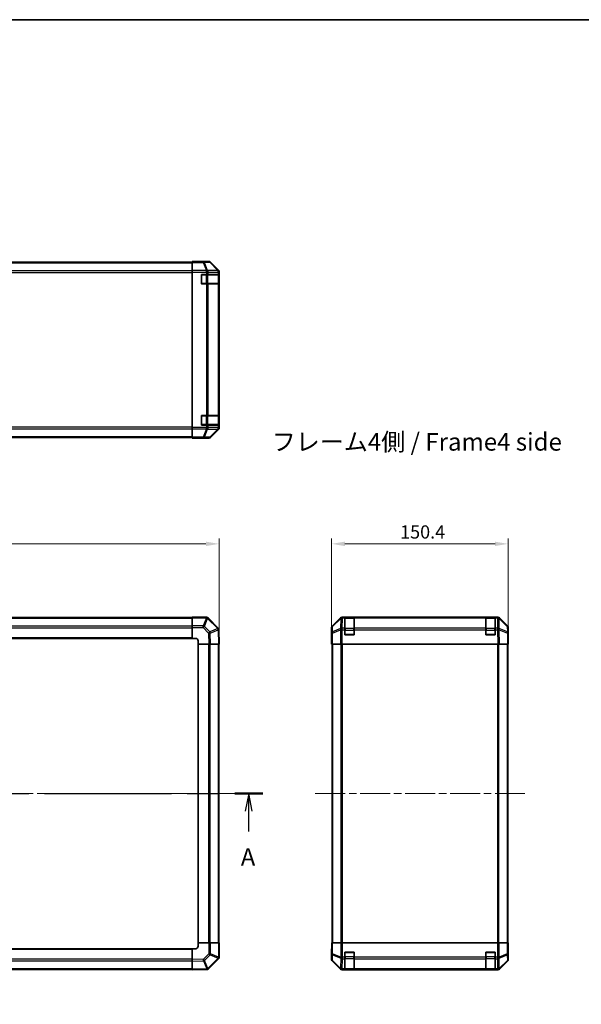
# Model space of a CAD drawing. Units: millimetres. Extents: x 65 to 9511, y 36 to 1722.
# Drawn here: x 2596 to 3074, y 884 to 1722 of the extents above; entities that cross this region are included whole.
import ezdxf

# ---------------------------------------------------------------- set-up
doc = ezdxf.new("R2010")
doc.units = ezdxf.units.MM
doc.header["$LTSCALE"] = 4.5
doc.linetypes.add('CHAIN', pattern=[0.3543, 0.2362, -0.0295, 0.0591, -0.0295])
doc.layers.get('Defpoints').update_dxf_attribs({"lineweight": 25})
for name, color, linetype, lineweight in [('Border (ISO)', 7, 'Continuous', 35), ('Dimension (ISO)', 7, 'Continuous', 18), ('Dimension (ISO) @ 1', 7, 'Continuous', 18), ('Section Line (ISO)', 7, 'CHAIN', 25), ('Symbol (ISO)', 7, 'Continuous', 18), ('Visible (ISO)', 7, 'Continuous', 35), ('Visible Narrow (ISO)', 7, 'Continuous', 25)]:
    doc.layers.add(name, color=color, linetype=linetype, lineweight=lineweight)
doc.layers.add('Centerline (ISO)', color=7, linetype='Continuous', lineweight=18, true_color=0x80ffff)
doc.styles.add('Note Text (TK)', font='txt')
doc.dimstyles.new('Default - Method 1b (TK)', dxfattribs={"dimscale": 4.5, "dimtxt": 2.5, "dimasz": 2.5, "dimexe": 1, "dimexo": 1.5, "dimgap": 1, "dimtad": 1, "dimtoh": 1, "dimrnd": 1e-08, "dimdsep": 46, "dimtxsty": 'Note Text (TK)', "dimcen": 0.09, "dimdle": 5, "dimclrd": 100, "dimclre": 100, "dimclrt": 7, "dimadec": 1, "dimazin": 1, "dimtfac": 1, "dimtmove": 0, "dimatfit": 3, "dimfxl": 0, "dimtolj": 1, "dimlwd": -1, "dimlwe": -1, "dimarcsym": 0})

# ---------------------------------------------------------------- blocks, each defined once
blk = doc.blocks.new('図面枠 tk図枠')
at = {"layer": 'Border (ISO)'}
blk.add_line((14.5, 289), (405.5, 289), dxfattribs=at)
blk = doc.blocks.new('2dTransSection0')
at = {"layer": 'Section Line (ISO)', "linetype": 'CHAIN', "ltscale": 16.916025}
blk.add_line((63.93, 179.26), (175.8, 179.26), dxfattribs=at)
at = {"layer": 'Section Line (ISO)', "linetype": 'Continuous', "lineweight": 50}
for p, q in [((63.93, 179.26), (67.92, 179.26)), ((171.81, 179.26), (175.8, 179.26))]:
    blk.add_line(p, q, dxfattribs=at)
at = {"layer": 'Section Line (ISO)', "linetype": 'Continuous'}
for p, q in [((65.93, 179.26), (65.43, 176.76)), ((65.93, 176.76), (65.93, 179.26)), ((66.43, 176.76), (65.93, 179.26)), ((173.81, 179.26), (173.31, 176.76)), ((173.81, 176.76), (173.81, 179.26)), ((174.31, 176.76), (173.81, 179.26)), ((65.93, 173.88), (65.93, 176.76)), ((173.81, 173.88), (173.81, 176.76))]:
    blk.add_line(p, q, dxfattribs=at)
at = {"layer": 'Section Line (ISO)', "char_height": 2.5, "attachment_point": 7, "style": 'Note Text (TK)'}
for insert in [(64.79, 168.23), (172.67, 168.23)]:
    blk.add_mtext('A', dxfattribs=dict(at, insert=insert))
blk = doc.blocks.new('*D71')
at = {"layer": 'Defpoints', "color": 0, "transparency": 16777216}
for p in [(2765.43, 1276.01), (2165.43, 1190.56), (2765.43, 1190.56)]:
    blk.add_point(p, dxfattribs=at)
at = {"layer": 'Dimension (ISO)', "color": 100, "transparency": 16777216}
for p, q in [((2165.43, 1197.31), (2165.43, 1280.51)), ((2176.68, 1276.01), (2754.18, 1276.01)), ((2765.43, 1197.31), (2765.43, 1280.51))]:
    blk.add_line(p, q, dxfattribs=at)
for points in [[(2176.68, 1277.88), (2176.68, 1274.13), (2165.43, 1276.01)], [(2754.18, 1277.88), (2754.18, 1274.13), (2765.43, 1276.01)]]:
    blk.add_solid(points, dxfattribs=at)
at = {"layer": 'Dimension (ISO)', "color": 7, "transparency": 16777216, "insert": (2453.9, 1286.13), "char_height": 11.25, "attachment_point": 4, "style": 'Note Text (TK)'}
blk.add_mtext('\\A1;600', dxfattribs=at)
blk = doc.blocks.new('*D69')
at = {"layer": 'Defpoints', "color": 0, "transparency": 16777216}
for p in [(3011.58, 1276.01), (2861.18, 1190.56), (3011.58, 1190.56)]:
    blk.add_point(p, dxfattribs=at)
at = {"layer": 'Dimension (ISO)', "color": 100, "transparency": 16777216}
for p, q in [((2861.18, 1197.31), (2861.18, 1280.51)), ((2872.43, 1276.01), (3000.33, 1276.01)), ((3011.58, 1197.31), (3011.58, 1280.51))]:
    blk.add_line(p, q, dxfattribs=at)
for points in [[(2872.43, 1277.88), (2872.43, 1274.13), (2861.18, 1276.01)], [(3000.33, 1277.88), (3000.33, 1274.13), (3011.58, 1276.01)]]:
    blk.add_solid(points, dxfattribs=at)
at = {"layer": 'Dimension (ISO)', "color": 7, "transparency": 16777216, "insert": (2919.48, 1286.13), "char_height": 11.25, "attachment_point": 4, "style": 'Note Text (TK)'}
blk.add_mtext('\\A1;150.4', dxfattribs=at)
blk = doc.blocks.new('*D61')
at = {"layer": 'Defpoints', "color": 0, "transparency": 16777216}
for p in [(3120.9, 1193.56), (3211.93, 1193.56), (3211.93, 933.56)]:
    blk.add_point(p, dxfattribs=at)
at = {"layer": 'Dimension (ISO)', "color": 100, "transparency": 16777216}
for p, q in [((3205.18, 1193.56), (3116.4, 1193.56)), ((3120.9, 944.81), (3120.9, 1182.31)), ((3205.18, 933.56), (3116.4, 933.56))]:
    blk.add_line(p, q, dxfattribs=at)
for points in [[(3119.03, 1182.31), (3122.78, 1182.31), (3120.9, 1193.56)], [(3119.03, 944.81), (3122.78, 944.81), (3120.9, 933.56)]]:
    blk.add_solid(points, dxfattribs=at)
at = {"layer": 'Dimension (ISO)', "color": 7, "transparency": 16777216, "insert": (3108.67, 884.23), "char_height": 11.25, "attachment_point": 4, "rotation": 90, "style": 'Note Text (TK)'}
blk.add_mtext('\\A1;ハメ込みパネル有効寸法 / Slide panel Max dim. 260', dxfattribs=at)

msp = doc.modelspace()

# ---------------------------------------------------------------- linework, layer by layer
at = {"layer": 'Centerline (ISO)', "linetype": 'CHAIN', "ltscale": 23.990969}
for p, q in [((2151.3193, 1063.5594), (2779.5477, 1063.5594)), ((2847.2691, 1063.5594), (3026.0834, 1063.5594))]:
    msp.add_line(p, q, dxfattribs=at)
at = {"layer": 'Visible (ISO)'}
for p, q in [((2742.4335, 1515.8284), (2188.4335, 1515.8284)), ((2742.4335, 1516.0808), (2742.4335, 1516.1713)), ((2746.4335, 1516.1713), (2742.4335, 1516.1713)), ((2742.4335, 1515.4829), (2742.4335, 1516.0808)), ((2742.4335, 1515.4829), (2742.4335, 1508.5105)), ((2742.4335, 1507.1087), (2742.4335, 1508.5105)), ((2751.4335, 1516.3284), (2756.6039, 1516.3284)), ((2751.4335, 1516.3284), (2751.4335, 1516.2585)), ((2764.8479, 1508.9128), (2758.018, 1515.7427)), ((2742.4335, 1375.1481), (2742.4335, 1507.1087)), ((2750.4335, 1497.1284), (2750.4335, 1505.1284)), ((2750.4335, 1505.1284), (2754.6051, 1505.1284)), ((2756.0193, 1505.1284), (2754.6051, 1505.1284)), ((2756.0193, 1505.1284), (2764.6312, 1505.1284)), ((2765.2167, 1505.1284), (2764.6312, 1505.1284)), ((2765.2167, 1505.1284), (2765.2939, 1505.1284)), ((2765.2335, 1497.4284), (2765.2335, 1504.8284)), ((2765.2939, 1505.1284), (2765.2939, 1497.1284)), ((2765.4335, 1374.758), (2765.4335, 1507.4988)), ((2754.6051, 1497.1284), (2750.4335, 1497.1284)), ((2754.6051, 1497.1284), (2756.0193, 1497.1284)), ((2764.6312, 1497.1284), (2756.0193, 1497.1284)), ((2764.6312, 1497.1284), (2765.2167, 1497.1284)), ((2765.2939, 1497.1284), (2765.2167, 1497.1284)), ((2750.4335, 1377.1284), (2750.4335, 1385.1284)), ((2750.4335, 1385.1284), (2754.6051, 1385.1284)), ((2756.0193, 1385.1284), (2754.6051, 1385.1284)), ((2756.0193, 1385.1284), (2764.6312, 1385.1284)), ((2765.2167, 1385.1284), (2764.6312, 1385.1284)), ((2765.2167, 1385.1284), (2765.2939, 1385.1284)), ((2765.2335, 1377.4284), (2765.2335, 1384.8284)), ((2765.2939, 1385.1284), (2765.2939, 1377.1284)), ((2742.4335, 1373.7462), (2742.4335, 1375.1481)), ((2754.6051, 1377.1284), (2750.4335, 1377.1284)), ((2754.6051, 1377.1284), (2756.0193, 1377.1284)), ((2764.6312, 1377.1284), (2756.0193, 1377.1284)), ((2764.6312, 1377.1284), (2765.2167, 1377.1284)), ((2765.2939, 1377.1284), (2765.2167, 1377.1284)), ((2188.4335, 1366.4284), (2742.4335, 1366.4284)), ((2742.4335, 1373.7462), (2742.4335, 1366.7738)), ((2742.4335, 1366.1759), (2742.4335, 1366.7738)), ((2742.4335, 1366.1759), (2742.4335, 1366.0156)), ((2742.4335, 1366.0156), (2745.4335, 1366.0156)), ((2747.4335, 1365.9807), (2747.4335, 1365.9284)), ((2747.4335, 1365.9284), (2756.6039, 1365.9284)), ((2758.018, 1366.514), (2764.8479, 1373.3439)), ((2742.4335, 1213.2594), (2188.4335, 1213.2594)), ((2742.4335, 1212.9859), (2742.4335, 1213.5594)), ((2754.6051, 1213.5594), (2742.4335, 1213.5594)), ((2742.4335, 1212.9859), (2742.4335, 1206.1341)), ((2756.0259, 1212.967), (2756.0193, 1212.9736)), ((2764.6312, 1204.3617), (2756.0259, 1212.967)), ((2861.769, 1206.1438), (2868.5989, 1212.9737)), ((2868.9945, 1212.9793), (2862.0288, 1206.1341)), ((2869.0012, 1212.9859), (2868.9945, 1212.9793)), ((2870.013, 1213.5594), (2870.403, 1213.5594)), ((2872.3834, 1213.5594), (2870.403, 1213.5594)), ((2872.3834, 1213.5594), (2872.3834, 1212.9736)), ((2872.3834, 1213.5594), (2880.3834, 1213.5594)), ((2872.3834, 1204.3617), (2872.3834, 1212.9736)), ((2880.0834, 1213.3594), (2872.6834, 1213.3594)), ((2880.3834, 1212.9736), (2880.3834, 1213.5594)), ((2992.3834, 1213.5594), (2880.3834, 1213.5594)), ((2880.3834, 1212.9736), (2880.3834, 1204.3617)), ((2992.3834, 1213.5594), (2992.3834, 1212.9736)), ((2992.3834, 1213.5594), (3000.3834, 1213.5594)), ((2992.3834, 1204.3617), (2992.3834, 1212.9736)), ((3000.0834, 1213.3594), (2992.6834, 1213.3594)), ((3002.3637, 1213.5594), (3000.3834, 1213.5594)), ((3000.3834, 1212.9736), (3000.3834, 1213.5594)), ((3000.3834, 1212.9736), (3000.3834, 1204.3617)), ((3002.3637, 1213.5594), (3002.7538, 1213.5594)), ((3003.7722, 1212.9793), (3003.7655, 1212.9859)), ((3010.7379, 1206.1341), (3003.7722, 1212.9793)), ((3004.1678, 1212.9737), (3010.9977, 1206.1438)), ((2742.4335, 1204.7425), (2742.4335, 1206.1341)), ((2742.4335, 1204.7425), (2742.4335, 1195.5594)), ((2765.2171, 1202.9589), (2765.2167, 1202.9824)), ((2765.4335, 1190.5594), (2765.2171, 1202.9589)), ((2861.1834, 1195.5594), (2861.1834, 1204.7298)), ((2861.3496, 1200.0811), (2861.1834, 1190.5594)), ((2861.4309, 1204.7425), (2861.3496, 1200.0811)), ((2872.3834, 1204.3617), (2872.3834, 1202.9824)), ((2872.3834, 1198.5594), (2872.3834, 1202.9824)), ((2880.3834, 1198.5594), (2872.3834, 1198.5594)), ((2880.3834, 1202.9824), (2880.3834, 1204.3617)), ((2880.3834, 1202.9824), (2880.3834, 1198.5594)), ((2992.3834, 1204.3617), (2992.3834, 1202.9824)), ((2992.3834, 1198.5594), (2992.3834, 1202.9824)), ((3000.3834, 1198.5594), (2992.3834, 1198.5594)), ((3000.3834, 1202.9824), (3000.3834, 1204.3617)), ((3000.3834, 1202.9824), (3000.3834, 1198.5594)), ((3011.4172, 1200.0811), (3011.3358, 1204.7425)), ((3011.5834, 1190.5594), (3011.4172, 1200.0811)), ((3011.4263, 1199.5594), (3011.5834, 1199.5594)), ((3011.5834, 1199.5594), (3011.5834, 1204.7298)), ((2188.4335, 1195.5594), (2742.4335, 1195.5594)), ((2742.4335, 1195.5594), (2745.4335, 1195.5594)), ((2747.4335, 1193.5594), (2747.4335, 1190.5594)), ((2747.4335, 1190.5594), (2747.4335, 936.5594)), ((2747.4335, 1190.5594), (2756.6039, 1190.5594)), ((2758.018, 1190.5594), (2756.6039, 1190.5594)), ((2758.018, 1190.5594), (2764.8479, 1190.5594)), ((2765.4335, 1190.5594), (2764.8479, 1190.5594)), ((2765.1335, 936.5594), (2765.1335, 1190.5594)), ((2861.1834, 1195.5594), (2861.2706, 1195.5594)), ((2861.769, 1190.5594), (2861.1834, 1190.5594)), ((2861.6834, 1190.5594), (2861.6834, 936.5594)), ((2861.769, 1190.5594), (2868.5989, 1190.5594)), ((2870.013, 1190.5594), (2868.5989, 1190.5594)), ((2870.013, 1190.5594), (3002.7538, 1190.5594)), ((3004.1678, 1190.5594), (3002.7538, 1190.5594)), ((3004.1678, 1190.5594), (3010.9977, 1190.5594)), ((3011.5834, 1190.5594), (3010.9977, 1190.5594)), ((3011.0834, 936.5594), (3011.0834, 1190.5594)), ((2742.4335, 931.5594), (2188.4335, 931.5594)), ((2742.4335, 931.5594), (2742.4335, 922.389)), ((2745.4335, 931.5594), (2742.4335, 931.5594)), ((2756.6167, 936.5594), (2747.4335, 936.5594)), ((2747.4335, 936.5594), (2747.4335, 933.5594)), ((2756.6167, 936.5594), (2758.0082, 936.5594)), ((2764.86, 936.5594), (2758.0082, 936.5594)), ((2764.86, 936.5594), (2765.4335, 936.5594)), ((2765.4335, 924.3878), (2765.4335, 936.5594)), ((2861.1834, 931.5594), (2861.1834, 922.389)), ((2861.2357, 931.5594), (2861.1834, 931.5594)), ((2861.4309, 936.5594), (2861.2706, 936.5594)), ((2861.2706, 936.5594), (2861.2706, 933.5594)), ((2861.4309, 936.5594), (2862.0288, 936.5594)), ((2869.0012, 936.5594), (2862.0288, 936.5594)), ((2869.0012, 936.5594), (2870.403, 936.5594)), ((2870.403, 936.5594), (3002.3637, 936.5594)), ((3002.3637, 936.5594), (3003.7655, 936.5594)), ((3010.7379, 936.5594), (3003.7655, 936.5594)), ((3010.7379, 936.5594), (3011.3358, 936.5594)), ((3011.3358, 936.5594), (3011.4263, 936.5594)), ((3011.4263, 932.5594), (3011.4263, 936.5594)), ((2742.4335, 920.9749), (2742.4335, 922.389)), ((2756.2359, 914.3617), (2764.8412, 922.967)), ((2764.8412, 922.967), (2764.8477, 922.9736)), ((2872.3834, 924.3878), (2872.3834, 928.5594)), ((2872.3834, 928.5594), (2880.3834, 928.5594)), ((2872.3834, 924.3878), (2872.3834, 922.9736)), ((2872.3834, 914.3617), (2872.3834, 922.9736)), ((2880.3834, 928.5594), (2880.3834, 924.3878)), ((2880.3834, 922.9736), (2880.3834, 924.3878)), ((2880.3834, 922.9736), (2880.3834, 914.3617)), ((2992.3834, 924.3878), (2992.3834, 928.5594)), ((2992.3834, 928.5594), (3000.3834, 928.5594)), ((2992.3834, 924.3878), (2992.3834, 922.9736)), ((2992.3834, 914.3617), (2992.3834, 922.9736)), ((3000.3834, 928.5594), (3000.3834, 924.3878)), ((3000.3834, 922.9736), (3000.3834, 924.3878)), ((3000.3834, 922.9736), (3000.3834, 914.3617)), ((3011.5834, 927.5594), (3011.5135, 927.5594)), ((3011.5834, 927.5594), (3011.5834, 922.389)), ((2188.4335, 913.8594), (2742.4335, 913.8594)), ((2742.4335, 920.9749), (2742.4335, 914.145)), ((2742.4335, 913.5594), (2742.4335, 914.145)), ((2742.4335, 913.5594), (2754.833, 913.7758)), ((2754.833, 913.7758), (2754.8565, 913.7762)), ((2861.769, 920.9749), (2868.5989, 914.145)), ((2870.013, 913.5594), (3002.7538, 913.5594)), ((2872.3834, 914.3617), (2872.3834, 913.7762)), ((2872.3834, 913.699), (2872.3834, 913.7762)), ((2880.3834, 913.699), (2872.3834, 913.699)), ((2872.6834, 913.7594), (2880.0834, 913.7594)), ((2880.3834, 913.7762), (2880.3834, 914.3617)), ((2880.3834, 913.7762), (2880.3834, 913.699)), ((2992.3834, 914.3617), (2992.3834, 913.7762)), ((2992.3834, 913.699), (2992.3834, 913.7762)), ((3000.3834, 913.699), (2992.3834, 913.699)), ((2992.6834, 913.7594), (3000.0834, 913.7594)), ((3000.3834, 913.7762), (3000.3834, 914.3617)), ((3000.3834, 913.7762), (3000.3834, 913.699)), ((3004.1678, 914.145), (3010.9977, 920.9749))]:
    msp.add_line(p, q, dxfattribs=at)
for centre, radius, start, end in [((2750.7335, 1504.8284), 0.3, 90, 180), ((2764.9335, 1504.8284), 0.3, 0, 90), ((2750.7335, 1497.4284), 0.3, 180, 270), ((2764.9335, 1497.4284), 0.3, 270, 0), ((2750.7335, 1384.8284), 0.3, 90, 180), ((2764.9335, 1384.8284), 0.3, 0, 90), ((2750.7335, 1377.4284), 0.3, 180, 270), ((2764.9335, 1377.4284), 0.3, 270, 0), ((2754.6051, 1211.5594), 2, 45, 90), ((2870.403, 1211.5594), 2, 90, 134.5), ((2872.6834, 1213.0594), 0.3, 90, 180), ((2880.0834, 1213.0594), 0.3, 0, 90), ((2992.6834, 1213.0594), 0.3, 90, 180), ((3000.0834, 1213.0594), 0.3, 0, 90), ((3002.3637, 1211.5594), 2, 45.5, 90), ((2763.217, 1202.9475), 2, 1, 45), ((2863.4306, 1204.7076), 2, 134.5, 179), ((2872.6834, 1198.8594), 0.3, 180, 270), ((2880.0834, 1198.8594), 0.3, 270, 0), ((2992.6834, 1198.8594), 0.3, 180, 270), ((3000.0834, 1198.8594), 0.3, 270, 0), ((3009.3361, 1204.7076), 2, 1, 45.5), ((2745.4335, 1193.5594), 2, 0, 90), ((2745.4335, 933.5594), 2, 270, 0), ((2763.4335, 924.3878), 2, 315, 0), ((2872.6834, 928.2594), 0.3, 90, 180), ((2880.0834, 928.2594), 0.3, 0, 90), ((2992.6834, 928.2594), 0.3, 90, 180), ((3000.0834, 928.2594), 0.3, 0, 90), ((2754.8216, 915.7759), 2, 271, 315), ((2872.6834, 914.0594), 0.3, 180, 270), ((2880.0834, 914.0594), 0.3, 270, 0), ((2992.6834, 914.0594), 0.3, 180, 270), ((3000.0834, 914.0594), 0.3, 270, 0)]:
    msp.add_arc(centre, radius, start, end, dxfattribs=at)
for centre, major_axis, ratio, start_param, end_param in [((2746.4335, 1516.2585), (5, 0), 0.01745506, 4.71238898, 6.28318531), ((2756.6033, 1514.3281), (1.4146, 1.4146), 0.99969546, 0, 0.78524587), ((2763.4332, 1507.4982), (1.4146, 1.4146), 0.99969546, 5.49793944, 6.28318531), ((2763.4332, 1374.7586), (1.4146, -1.4146), 0.99969546, 0, 0.78524587), ((2745.4335, 1365.9807), (2, 0), 0.01745506, 0, 1.57079633), ((2756.6033, 1367.9287), (1.4146, -1.4146), 0.99969546, 5.49793944, 6.28318531), ((2870.0136, 1211.5591), (-1.4146, 1.4146), 0.99969546, 5.49793944, 6.28318531), ((3002.7532, 1211.5591), (1.4146, 1.4146), 0.99969546, 0, 0.78524587), ((2863.1837, 1204.7292), (-1.4146, 1.4146), 0.99969546, 0, 0.78524587), ((3009.5831, 1204.7292), (1.4146, 1.4146), 0.99969546, 5.49793944, 6.28318531), ((3011.5135, 1194.5594), (0, 5), 0.01745506, 0, 0.78539816), ((2861.2357, 1193.5594), (0, 2), 0.01745506, 5.49778714, 6.28318531), ((2861.2357, 933.5594), (0, -2), 0.01745506, 0, 1.57079633), ((3011.5135, 932.5594), (0, -5), 0.01745506, 4.71238898, 6.28318531), ((2863.1837, 922.3896), (-1.4146, -1.4146), 0.99969546, 5.49793944, 6.28318531), ((3009.5831, 922.3896), (1.4146, -1.4146), 0.99969546, 0, 0.78524587), ((2870.0136, 915.5597), (-1.4146, -1.4146), 0.99969546, 0, 0.78524587), ((3002.7532, 915.5597), (1.4146, -1.4146), 0.99969546, 5.49793944, 6.28318531)]:
    msp.add_ellipse(centre, major_axis=major_axis, ratio=ratio, start_param=start_param, end_param=end_param, dxfattribs=at)
at = {"layer": 'Visible Narrow (ISO)'}
for p, q in [((2188.4335, 1515.2426), (2742.4335, 1515.2426)), ((2742.4335, 1508.4142), (2188.4335, 1508.4142)), ((2751.7763, 1516.0808), (2742.4335, 1516.0808)), ((2742.4335, 1515.4829), (2751.7763, 1515.4829)), ((2754.6051, 1508.5105), (2742.4335, 1508.5105)), ((2756.4377, 1516.1622), (2751.7763, 1516.0808)), ((2751.7763, 1515.4829), (2751.7763, 1516.0808)), ((2751.7763, 1515.4829), (2754.6117, 1508.5172)), ((2752.7702, 1515.4865), (2757.4316, 1515.5678)), ((2755.6056, 1508.5207), (2752.7702, 1515.4865)), ((2754.6117, 1508.5172), (2754.6051, 1508.5105)), ((2754.6051, 1507.1087), (2754.6051, 1508.5105)), ((2764.2109, 1508.6709), (2755.6056, 1508.5207)), ((2756.6039, 1516.3284), (2756.4377, 1516.1622)), ((2757.4316, 1515.5678), (2764.2113, 1508.6877)), ((2757.8515, 1515.5763), (2758.018, 1515.7427)), ((2764.6312, 1508.6961), (2757.8515, 1515.5763)), ((2764.2113, 1508.6877), (2764.2109, 1508.6709)), ((2764.8479, 1508.9128), (2764.6312, 1508.6961)), ((2188.4335, 1506.9999), (2742.4335, 1506.9999)), ((2742.4335, 1507.1087), (2754.6051, 1507.1087)), ((2750.7335, 1504.8284), (2750.4335, 1504.8284)), ((2750.7335, 1505.1284), (2750.7335, 1504.8284)), ((2750.7335, 1497.4284), (2750.7335, 1504.8284)), ((2750.7335, 1504.8284), (2754.4051, 1504.8284)), ((2754.4051, 1505.1284), (2754.4051, 1504.8284)), ((2755.8193, 1504.8284), (2754.4051, 1504.8284)), ((2754.4051, 1504.8284), (2754.4051, 1497.4284)), ((2754.6051, 1507.1087), (2754.6051, 1505.1284)), ((2754.6051, 1507.1087), (2756.0193, 1507.1087)), ((2755.8193, 1504.8284), (2764.6477, 1504.8284)), ((2755.8193, 1497.4284), (2755.8193, 1504.8284)), ((2756.0193, 1507.1087), (2756.0259, 1507.1154)), ((2756.0193, 1505.1284), (2756.0193, 1507.1087)), ((2756.0259, 1507.1154), (2764.6312, 1507.2656)), ((2764.6312, 1507.2656), (2765.2167, 1507.2656)), ((2764.6312, 1507.2656), (2764.6312, 1505.1284)), ((2765.2335, 1504.8284), (2764.6477, 1504.8284)), ((2764.6477, 1504.8284), (2764.6477, 1497.4284)), ((2765.2167, 1507.2656), (2765.2171, 1507.2823)), ((2765.2167, 1505.1284), (2765.2167, 1507.2656)), ((2765.2171, 1507.2823), (2765.4335, 1507.4988)), ((2750.4335, 1497.4284), (2750.7335, 1497.4284)), ((2750.7335, 1497.4284), (2750.7335, 1497.1284)), ((2754.4051, 1497.4284), (2750.7335, 1497.4284)), ((2754.4051, 1497.4284), (2754.4051, 1497.1284)), ((2754.4051, 1497.4284), (2755.8193, 1497.4284)), ((2754.6051, 1497.1284), (2754.6051, 1385.1284)), ((2764.6477, 1497.4284), (2755.8193, 1497.4284)), ((2756.0193, 1385.1284), (2756.0193, 1497.1284)), ((2764.6312, 1497.1284), (2764.6312, 1385.1284)), ((2764.6477, 1497.4284), (2765.2335, 1497.4284)), ((2765.2167, 1385.1284), (2765.2167, 1497.1284)), ((2750.7335, 1384.8284), (2750.4335, 1384.8284)), ((2750.7335, 1385.1284), (2750.7335, 1384.8284)), ((2750.7335, 1377.4284), (2750.7335, 1384.8284)), ((2750.7335, 1384.8284), (2754.4051, 1384.8284)), ((2754.4051, 1385.1284), (2754.4051, 1384.8284)), ((2755.8193, 1384.8284), (2754.4051, 1384.8284)), ((2754.4051, 1384.8284), (2754.4051, 1377.4284)), ((2755.8193, 1384.8284), (2764.6477, 1384.8284)), ((2755.8193, 1377.4284), (2755.8193, 1384.8284)), ((2765.2335, 1384.8284), (2764.6477, 1384.8284)), ((2764.6477, 1384.8284), (2764.6477, 1377.4284)), ((2742.4335, 1375.2568), (2188.4335, 1375.2568)), ((2754.6051, 1375.1481), (2742.4335, 1375.1481)), ((2750.4335, 1377.4284), (2750.7335, 1377.4284)), ((2750.7335, 1377.4284), (2750.7335, 1377.1284)), ((2754.4051, 1377.4284), (2750.7335, 1377.4284)), ((2754.4051, 1377.4284), (2754.4051, 1377.1284)), ((2754.4051, 1377.4284), (2755.8193, 1377.4284)), ((2754.6051, 1377.1284), (2754.6051, 1375.1481)), ((2756.0193, 1375.1481), (2754.6051, 1375.1481)), ((2754.6051, 1373.7462), (2754.6051, 1375.1481)), ((2764.6477, 1377.4284), (2755.8193, 1377.4284)), ((2756.0193, 1375.1481), (2756.0193, 1377.1284)), ((2756.0259, 1375.1414), (2756.0193, 1375.1481)), ((2764.6312, 1374.9912), (2756.0259, 1375.1414)), ((2764.6312, 1377.1284), (2764.6312, 1374.9912)), ((2765.2167, 1374.9912), (2764.6312, 1374.9912)), ((2764.6477, 1377.4284), (2765.2335, 1377.4284)), ((2765.2167, 1374.9912), (2765.2167, 1377.1284)), ((2765.2171, 1374.9744), (2765.2167, 1374.9912)), ((2765.4335, 1374.758), (2765.2171, 1374.9744)), ((2188.4335, 1373.8426), (2742.4335, 1373.8426)), ((2742.4335, 1367.0142), (2188.4335, 1367.0142)), ((2742.4335, 1373.7462), (2754.6051, 1373.7462)), ((2751.7763, 1366.7738), (2742.4335, 1366.7738)), ((2742.4335, 1366.1759), (2751.7763, 1366.1759)), ((2754.6117, 1373.7396), (2751.7763, 1366.7738)), ((2751.7763, 1366.1759), (2751.7763, 1366.7738)), ((2751.7763, 1366.1759), (2756.4377, 1366.0946)), ((2752.7702, 1366.7703), (2755.6056, 1373.736)), ((2757.4316, 1366.6889), (2752.7702, 1366.7703)), ((2754.6051, 1373.7462), (2754.6117, 1373.7396)), ((2755.6056, 1373.736), (2764.2109, 1373.5858)), ((2756.4377, 1366.0946), (2756.6039, 1365.9284)), ((2764.2113, 1373.569), (2757.4316, 1366.6889)), ((2757.8515, 1366.6805), (2764.6312, 1373.5606)), ((2758.018, 1366.514), (2757.8515, 1366.6805)), ((2764.2109, 1373.5858), (2764.2113, 1373.569)), ((2764.6312, 1373.5606), (2764.8479, 1373.3439)), ((2188.4335, 1212.6736), (2742.4335, 1212.6736)), ((2742.4335, 1212.9859), (2754.6051, 1212.9859)), ((2754.6117, 1212.9793), (2751.7763, 1206.1341)), ((2752.7702, 1205.726), (2755.6056, 1212.5712)), ((2754.6051, 1212.9859), (2754.6051, 1213.5594)), ((2754.6051, 1212.9859), (2754.6117, 1212.9793)), ((2755.6056, 1212.5712), (2764.2109, 1203.9659)), ((2862.0253, 1205.726), (2868.991, 1212.5712)), ((2868.991, 1212.5712), (2868.8408, 1203.9659)), ((2870.2462, 1204.3617), (2870.3964, 1212.967)), ((2870.3964, 1212.967), (2870.403, 1212.9736)), ((2870.403, 1212.9736), (2870.403, 1213.5594)), ((2870.403, 1212.9736), (2872.3834, 1212.9736)), ((2872.6834, 1213.3594), (2872.6834, 1212.7736)), ((2872.6834, 1203.9452), (2872.6834, 1212.7736)), ((2872.6834, 1212.7736), (2880.0834, 1212.7736)), ((2880.0834, 1212.7736), (2880.0834, 1213.3594)), ((2880.0834, 1212.7736), (2880.0834, 1203.9452)), ((2880.3834, 1212.9736), (2992.3834, 1212.9736)), ((2992.6834, 1213.3594), (2992.6834, 1212.7736)), ((2992.6834, 1203.9452), (2992.6834, 1212.7736)), ((2992.6834, 1212.7736), (3000.0834, 1212.7736)), ((3000.0834, 1212.7736), (3000.0834, 1213.3594)), ((3000.0834, 1212.7736), (3000.0834, 1203.9452)), ((3000.3834, 1212.9736), (3002.3637, 1212.9736)), ((3002.3637, 1213.5594), (3002.3637, 1212.9736)), ((3002.3637, 1212.9736), (3002.3704, 1212.967)), ((3002.3704, 1212.967), (3002.5206, 1204.3617)), ((3003.9259, 1203.9659), (3003.7757, 1212.5712)), ((3003.7757, 1212.5712), (3010.7414, 1205.726)), ((2742.4335, 1205.8452), (2188.4335, 1205.8452)), ((2188.4335, 1204.431), (2742.4335, 1204.431)), ((2751.7763, 1206.1341), (2742.4335, 1206.1341)), ((2742.4335, 1204.7425), (2751.7763, 1204.7425)), ((2751.7763, 1204.7425), (2751.7763, 1206.1341)), ((2751.7763, 1204.7425), (2756.4377, 1200.0811)), ((2757.4316, 1201.0646), (2752.7702, 1205.726)), ((2756.4377, 1200.0811), (2756.6039, 1190.5594)), ((2764.2113, 1203.9424), (2757.4316, 1201.0646)), ((2757.8515, 1200.0955), (2764.6312, 1202.9733)), ((2758.018, 1190.5594), (2757.8515, 1200.0955)), ((2764.2109, 1203.9659), (2764.2113, 1203.9424)), ((2764.6312, 1202.9733), (2764.8479, 1190.5594)), ((2861.769, 1190.5594), (2861.9355, 1200.0955)), ((2861.9355, 1200.0955), (2868.8156, 1202.9733)), ((2861.9439, 1201.0646), (2862.0253, 1205.726)), ((2868.824, 1203.9424), (2861.9439, 1201.0646)), ((2868.8156, 1202.9733), (2868.5989, 1190.5594)), ((2868.8408, 1203.9659), (2868.824, 1203.9424)), ((2870.013, 1190.5594), (2870.2294, 1202.9589)), ((2870.2294, 1202.9589), (2870.2462, 1202.9824)), ((2872.3834, 1204.3617), (2870.2462, 1204.3617)), ((2870.2462, 1202.9824), (2870.2462, 1204.3617)), ((2870.2462, 1202.9824), (2872.3834, 1202.9824)), ((2872.6834, 1202.531), (2872.3834, 1202.531)), ((2872.3834, 1198.8594), (2872.6834, 1198.8594)), ((2872.6834, 1203.9452), (2872.6834, 1202.531)), ((2880.0834, 1203.9452), (2872.6834, 1203.9452)), ((2872.6834, 1198.8594), (2872.6834, 1202.531)), ((2872.6834, 1202.531), (2880.0834, 1202.531)), ((2872.6834, 1198.8594), (2872.6834, 1198.5594)), ((2880.0834, 1198.8594), (2872.6834, 1198.8594)), ((2880.0834, 1202.531), (2880.0834, 1203.9452)), ((2880.3834, 1202.531), (2880.0834, 1202.531)), ((2880.0834, 1202.531), (2880.0834, 1198.8594)), ((2880.0834, 1198.8594), (2880.3834, 1198.8594)), ((2880.0834, 1198.5594), (2880.0834, 1198.8594)), ((2992.3834, 1204.3617), (2880.3834, 1204.3617)), ((2880.3834, 1202.9824), (2992.3834, 1202.9824)), ((2992.6834, 1202.531), (2992.3834, 1202.531)), ((2992.3834, 1198.8594), (2992.6834, 1198.8594)), ((2992.6834, 1203.9452), (2992.6834, 1202.531)), ((3000.0834, 1203.9452), (2992.6834, 1203.9452)), ((2992.6834, 1198.8594), (2992.6834, 1202.531)), ((2992.6834, 1202.531), (3000.0834, 1202.531)), ((2992.6834, 1198.8594), (2992.6834, 1198.5594)), ((3000.0834, 1198.8594), (2992.6834, 1198.8594)), ((3000.0834, 1202.531), (3000.0834, 1203.9452)), ((3000.3834, 1202.531), (3000.0834, 1202.531)), ((3000.0834, 1202.531), (3000.0834, 1198.8594)), ((3000.0834, 1198.8594), (3000.3834, 1198.8594)), ((3000.0834, 1198.5594), (3000.0834, 1198.8594)), ((3002.5206, 1204.3617), (3000.3834, 1204.3617)), ((3000.3834, 1202.9824), (3002.5206, 1202.9824)), ((3002.5206, 1204.3617), (3002.5206, 1202.9824)), ((3002.5206, 1202.9824), (3002.5373, 1202.9589)), ((3002.5373, 1202.9589), (3002.7538, 1190.5594)), ((3003.9427, 1203.9424), (3003.9259, 1203.9659)), ((3010.8228, 1201.0646), (3003.9427, 1203.9424)), ((3004.1678, 1190.5594), (3003.9511, 1202.9733)), ((3003.9511, 1202.9733), (3010.8312, 1200.0955)), ((3010.7414, 1205.726), (3010.8228, 1201.0646)), ((3010.8312, 1200.0955), (3010.9977, 1190.5594)), ((2742.4335, 1196.0594), (2188.4335, 1196.0594)), ((2747.9335, 936.5594), (2747.9335, 1190.5594)), ((2756.3051, 1190.5594), (2756.3051, 936.5594)), ((2757.7193, 936.5594), (2757.7193, 1190.5594)), ((2764.5477, 1190.5594), (2764.5477, 936.5594)), ((2862.2691, 936.5594), (2862.2691, 1190.5594)), ((2869.0976, 1190.5594), (2869.0976, 936.5594)), ((2870.5118, 936.5594), (2870.5118, 1190.5594)), ((3002.2549, 1190.5594), (3002.2549, 936.5594)), ((3003.6691, 936.5594), (3003.6691, 1190.5594)), ((3010.4976, 1190.5594), (3010.4976, 936.5594)), ((2188.4335, 931.0594), (2742.4335, 931.0594)), ((2756.6167, 936.5594), (2756.6167, 927.2166)), ((2758.0082, 927.2166), (2758.0082, 936.5594)), ((2764.86, 936.5594), (2764.86, 924.3878)), ((2861.4309, 936.5594), (2861.4309, 927.2166)), ((2862.0288, 927.2166), (2862.0288, 936.5594)), ((2869.0012, 936.5594), (2869.0012, 924.3878)), ((2870.403, 924.3878), (2870.403, 936.5594)), ((3002.3637, 936.5594), (3002.3637, 924.3878)), ((3003.7655, 924.3878), (3003.7655, 936.5594)), ((3010.7379, 936.5594), (3010.7379, 927.2166)), ((3011.3358, 927.2166), (3011.3358, 936.5594)), ((2742.4335, 922.6878), (2188.4335, 922.6878)), ((2751.9552, 922.5552), (2742.4335, 922.389)), ((2756.6167, 927.2166), (2751.9552, 922.5552)), ((2752.9387, 921.5613), (2757.6002, 926.2227)), ((2755.8165, 914.7816), (2752.9387, 921.5613)), ((2764.4454, 923.3874), (2755.8401, 914.782)), ((2756.6167, 927.2166), (2758.0082, 927.2166)), ((2757.6002, 926.2227), (2764.4454, 923.3874)), ((2764.8535, 924.3812), (2758.0082, 927.2166)), ((2764.86, 924.3878), (2764.8535, 924.3812)), ((2764.86, 924.3878), (2765.4335, 924.3878)), ((2861.3496, 922.5552), (2861.1834, 922.389)), ((2861.4309, 927.2166), (2861.3496, 922.5552)), ((2861.4309, 927.2166), (2862.0288, 927.2166)), ((2861.9439, 921.5613), (2862.0253, 926.2227)), ((2868.824, 914.7816), (2861.9439, 921.5613)), ((2862.0253, 926.2227), (2868.991, 923.3874)), ((2868.9945, 924.3812), (2862.0288, 927.2166)), ((2868.991, 923.3874), (2868.8408, 914.782)), ((2869.0012, 924.3878), (2868.9945, 924.3812)), ((2869.0012, 924.3878), (2870.403, 924.3878)), ((2870.2462, 914.3617), (2870.3964, 922.967)), ((2870.3964, 922.967), (2870.403, 922.9736)), ((2872.3834, 924.3878), (2870.403, 924.3878)), ((2870.403, 922.9736), (2870.403, 924.3878)), ((2870.403, 922.9736), (2872.3834, 922.9736)), ((2872.6834, 928.2594), (2872.3834, 928.2594)), ((2872.3834, 924.5878), (2872.6834, 924.5878)), ((2872.6834, 928.5594), (2872.6834, 928.2594)), ((2872.6834, 924.5878), (2872.6834, 928.2594)), ((2872.6834, 928.2594), (2880.0834, 928.2594)), ((2872.6834, 924.5878), (2872.6834, 923.1736)), ((2880.0834, 924.5878), (2872.6834, 924.5878)), ((2872.6834, 914.3452), (2872.6834, 923.1736)), ((2872.6834, 923.1736), (2880.0834, 923.1736)), ((2880.0834, 928.2594), (2880.0834, 928.5594)), ((2880.3834, 928.2594), (2880.0834, 928.2594)), ((2880.0834, 928.2594), (2880.0834, 924.5878)), ((2880.0834, 924.5878), (2880.3834, 924.5878)), ((2880.0834, 923.1736), (2880.0834, 924.5878)), ((2880.0834, 923.1736), (2880.0834, 914.3452)), ((2992.3834, 924.3878), (2880.3834, 924.3878)), ((2880.3834, 922.9736), (2992.3834, 922.9736)), ((2992.6834, 928.2594), (2992.3834, 928.2594)), ((2992.3834, 924.5878), (2992.6834, 924.5878)), ((2992.6834, 928.5594), (2992.6834, 928.2594)), ((2992.6834, 924.5878), (2992.6834, 928.2594)), ((2992.6834, 928.2594), (3000.0834, 928.2594)), ((2992.6834, 924.5878), (2992.6834, 923.1736)), ((3000.0834, 924.5878), (2992.6834, 924.5878)), ((2992.6834, 914.3452), (2992.6834, 923.1736)), ((2992.6834, 923.1736), (3000.0834, 923.1736)), ((3000.0834, 928.2594), (3000.0834, 928.5594)), ((3000.3834, 928.2594), (3000.0834, 928.2594)), ((3000.0834, 928.2594), (3000.0834, 924.5878)), ((3000.0834, 924.5878), (3000.3834, 924.5878)), ((3000.0834, 923.1736), (3000.0834, 924.5878)), ((3000.0834, 923.1736), (3000.0834, 914.3452)), ((3002.3637, 924.3878), (3000.3834, 924.3878)), ((3000.3834, 922.9736), (3002.3637, 922.9736)), ((3002.3637, 924.3878), (3002.3637, 922.9736)), ((3002.3637, 924.3878), (3003.7655, 924.3878)), ((3002.3637, 922.9736), (3002.3704, 922.967)), ((3002.3704, 922.967), (3002.5206, 914.3617)), ((3003.7722, 924.3812), (3003.7655, 924.3878)), ((3010.7379, 927.2166), (3003.7722, 924.3812)), ((3003.7757, 923.3874), (3010.7414, 926.2227)), ((3003.9259, 914.782), (3003.7757, 923.3874)), ((3010.8228, 921.5613), (3003.9427, 914.7816)), ((3010.7379, 927.2166), (3011.3358, 927.2166)), ((3010.7414, 926.2227), (3010.8228, 921.5613)), ((3011.4172, 922.5552), (3011.3358, 927.2166)), ((3011.5834, 922.389), (3011.4172, 922.5552)), ((2188.4335, 921.2736), (2742.4335, 921.2736)), ((2742.4335, 914.4452), (2188.4335, 914.4452)), ((2742.4335, 920.9749), (2751.9697, 921.1414)), ((2754.8475, 914.3617), (2742.4335, 914.145)), ((2751.9697, 921.1414), (2754.8475, 914.3617)), ((2755.8401, 914.782), (2755.8165, 914.7816)), ((2861.769, 920.9749), (2861.9355, 921.1414)), ((2861.9355, 921.1414), (2868.8156, 914.3617)), ((2868.8156, 914.3617), (2868.5989, 914.145)), ((2868.8408, 914.782), (2868.824, 914.7816)), ((2870.013, 913.5594), (2870.2294, 913.7758)), ((2870.2294, 913.7758), (2870.2462, 913.7762)), ((2872.3834, 914.3617), (2870.2462, 914.3617)), ((2870.2462, 913.7762), (2870.2462, 914.3617)), ((2870.2462, 913.7762), (2872.3834, 913.7762)), ((2872.6834, 914.3452), (2872.6834, 913.7594)), ((2880.0834, 914.3452), (2872.6834, 914.3452)), ((2880.0834, 913.7594), (2880.0834, 914.3452)), ((2992.3834, 914.3617), (2880.3834, 914.3617)), ((2880.3834, 913.7762), (2992.3834, 913.7762)), ((2992.6834, 914.3452), (2992.6834, 913.7594)), ((3000.0834, 914.3452), (2992.6834, 914.3452)), ((3000.0834, 913.7594), (3000.0834, 914.3452)), ((3002.5206, 914.3617), (3000.3834, 914.3617)), ((3000.3834, 913.7762), (3002.5206, 913.7762)), ((3002.5206, 914.3617), (3002.5206, 913.7762)), ((3002.5206, 913.7762), (3002.5373, 913.7758)), ((3002.5373, 913.7758), (3002.7538, 913.5594)), ((3003.9427, 914.7816), (3003.9259, 914.782)), ((3003.9511, 914.3617), (3010.8312, 921.1414)), ((3004.1678, 914.145), (3003.9511, 914.3617)), ((3010.8312, 921.1414), (3010.9977, 920.9749))]:
    msp.add_line(p, q, dxfattribs=at)
for centre, major_axis, ratio, start_param, end_param in [((2751.7763, 1514.0811), (-0.0349, 1.9997), 0.70705293, 5.4792756, 6.25850325), ((2751.7763, 1514.0811), (-1.8524, -0.754), 0.67311493, 3.90107946, 4.44496284), ((2754.6051, 1507.1087), (-1.4265, 1.4018), 0.57396196, 4.18376661, 5.22594058), ((2754.6117, 1507.1154), (1.8524, 0.754), 0.67311493, 0.75948681, 1.30337019), ((2754.6117, 1507.1154), (-1.4265, 1.4018), 0.57396196, 4.18376661, 5.22594058), ((2754.6117, 1507.1154), (-0.0349, 1.9997), 0.70705293, 4.70004795, 5.4792756), ((2756.4377, 1514.1625), (-1.4142, 1.4142), 0.99969546, 4.71238898, 5.49763485), ((2756.4377, 1514.1625), (-0.0349, 1.9997), 0.70705293, 5.4792756, 6.25850325), ((2756.4377, 1514.1625), (1.4246, 1.4038), 0.28553037, 0.02575248, 0.56016703), ((2763.217, 1507.2656), (1.9994, -0.049), 0.81440578, 0.03007955, 1.07061976), ((2763.217, 1507.2656), (0.0349, -1.9997), 0.70705293, 1.5584553, 2.33768295), ((2763.2174, 1507.2823), (1.4246, 1.4038), 0.28553037, 0.02575248, 0.56016703), ((2763.2174, 1507.2823), (1.9994, -0.049), 0.81440578, 0.03007955, 1.07061976), ((2763.2174, 1507.2823), (-1.4142, 1.4142), 0.99969546, 3.92714311, 4.71238898), ((2755.6072, 1504.8284), (0, 0.3), 0.70710678, 4.71238898, 6.28318531), ((2764.4356, 1504.8284), (0, 0.3), 0.70710678, 4.71238898, 6.28318531), ((2755.6072, 1497.4284), (0, -0.3), 0.70710678, 0, 1.57079633), ((2764.4356, 1497.4284), (0, -0.3), 0.70710678, 0, 1.57079633), ((2755.6072, 1384.8284), (0, 0.3), 0.70710678, 4.71238898, 6.28318531), ((2764.4356, 1384.8284), (0, 0.3), 0.70710678, 4.71238898, 6.28318531), ((2754.6051, 1375.1481), (-1.4265, -1.4018), 0.57396196, 1.05724473, 2.09941869), ((2754.6117, 1375.1414), (-1.4265, -1.4018), 0.57396196, 1.05724473, 2.09941869), ((2754.6117, 1375.1414), (0.0349, 1.9997), 0.70705293, 3.94550236, 4.72473001), ((2755.6072, 1377.4284), (0, -0.3), 0.70710678, 0, 1.57079633), ((2763.217, 1374.9912), (1.9994, 0.049), 0.81440578, 5.21256555, 6.25310575), ((2763.217, 1374.9912), (-0.0349, -1.9997), 0.70705293, 0.80390971, 1.58313735), ((2763.2174, 1374.9744), (1.9994, 0.049), 0.81440578, 5.21256555, 6.25310575), ((2764.4356, 1377.4284), (0, -0.3), 0.70710678, 0, 1.57079633), ((2763.2174, 1374.9744), (1.4142, 1.4142), 0.99969546, 4.71238898, 5.49763485), ((2751.7763, 1368.1756), (-1.8524, 0.754), 0.67311493, 1.83822247, 2.38210585), ((2751.7763, 1368.1756), (-0.0349, -1.9997), 0.70705293, 0.02468206, 0.80390971), ((2754.6117, 1375.1414), (-1.8524, 0.754), 0.67311493, 1.83822247, 2.38210585), ((2756.4377, 1368.0943), (-0.0349, -1.9997), 0.70705293, 0.02468206, 0.80390971), ((2756.4377, 1368.0943), (1.4142, 1.4142), 0.99969546, 3.92714311, 4.71238898), ((2756.4377, 1368.0943), (1.4246, -1.4038), 0.28553037, 5.72301828, 6.25743282), ((2763.2174, 1374.9744), (1.4246, -1.4038), 0.28553037, 5.72301828, 6.25743282), ((2754.6051, 1211.5594), (1.4142, 1.4142), 0.58406793, 0, 1.04217396), ((2754.6117, 1211.5528), (1.4142, 1.4142), 0.58406793, 0, 1.04217396), ((2754.6117, 1211.5528), (-1.8478, 0.7654), 0.68496673, 4.44496284, 4.98884622), ((2754.6117, 1211.5528), (1.4142, 1.4142), 0.01234165, 0, 0.77922765), ((2870.3964, 1211.5528), (-1.4018, 1.4265), 0.27881333, 0, 0.54388338), ((2870.3964, 1211.5528), (1.9997, -0.0349), 0.70705293, 1.58313735, 2.362365), ((2870.3964, 1211.5528), (-1.4018, 1.4265), 0.57396196, 5.24101135, 6.28318531), ((2870.403, 1211.5594), (-1.4018, 1.4265), 0.57396196, 5.24101135, 6.28318531), ((2872.6834, 1212.5615), (-0.3, 0), 0.70710678, 4.71238898, 6.28318531), ((2880.0834, 1212.5615), (0.3, 0), 0.70710678, 0, 1.57079633), ((2992.6834, 1212.5615), (-0.3, 0), 0.70710678, 4.71238898, 6.28318531), ((3000.0834, 1212.5615), (0.3, 0), 0.70710678, 0, 1.57079633), ((3002.3637, 1211.5594), (1.4018, 1.4265), 0.57396196, 0, 1.04217396), ((3002.3704, 1211.5528), (1.4018, 1.4265), 0.57396196, 0, 1.04217396), ((3002.3704, 1211.5528), (1.9997, 0.0349), 0.70705293, 0.77922765, 1.5584553), ((3002.3704, 1211.5528), (1.4018, 1.4265), 0.27881333, 5.73930193, 6.28318531), ((2751.7763, 1204.7076), (-1.8478, 0.7654), 0.68496673, 4.44496284, 4.98884622), ((2751.7763, 1204.7076), (1.4142, 1.4142), 0.01234165, 0.77922765, 1.5584553), ((2756.4377, 1200.0462), (-1.4142, -1.4142), 0.01234165, 3.9208203, 4.70004795), ((2756.4377, 1200.0462), (1.9997, 0.0349), 0.01744975, 0.78524587, 1.57049174), ((2756.4377, 1200.0462), (0.7815, -1.841), 0.68263531, 1.3145114, 1.84892595), ((2763.217, 1202.9475), (1.4142, 1.4142), 0.01234165, 0, 0.77922765), ((2763.217, 1202.9475), (1.9997, 0.0349), 0.58012166, 0, 1.0405402), ((2763.2174, 1202.924), (1.9997, 0.0349), 0.58012166, 0, 1.0405402), ((2763.2174, 1202.924), (-0.7815, 1.841), 0.68263531, 4.45610406, 4.9905186), ((2763.2174, 1202.924), (1.9997, 0.0349), 0.01744975, 0, 0.78524587), ((2863.3493, 1200.0462), (-1.9997, 0.0349), 0.70705293, 5.50395766, 6.28318531), ((2863.3493, 1200.0462), (-1.9997, 0.0349), 0.01744975, 5.49793944, 6.28318531), ((2863.4306, 1204.7076), (-1.9997, 0.0349), 0.70705293, 5.50395766, 6.28318531), ((2863.3493, 1200.0462), (0.7718, -1.8451), 0.67266741, 3.87795161, 4.41236615), ((2863.4306, 1204.7076), (-1.4018, 1.4265), 0.27881333, 0, 0.54388338), ((2870.2294, 1202.924), (-0.7718, 1.8451), 0.67266741, 0.73635896, 1.2707735), ((2870.2294, 1202.924), (1.9997, -0.0349), 0.01744975, 1.57110091, 2.35634678), ((2870.2294, 1202.924), (1.629, -1.1604), 0.01421551, 1.58092204, 2.62146225), ((2870.2462, 1202.9475), (-1.9997, 0.0349), 0.70705293, 4.72473001, 5.50395766), ((2870.2462, 1202.9475), (1.629, -1.1604), 0.01421551, 1.58092204, 2.62146225), ((2872.6834, 1203.733), (-0.3, 0), 0.70710678, 4.71238898, 6.28318531), ((2880.0834, 1203.733), (0.3, 0), 0.70710678, 0, 1.57079633), ((2992.6834, 1203.733), (-0.3, 0), 0.70710678, 4.71238898, 6.28318531), ((3000.0834, 1203.733), (0.3, 0), 0.70710678, 0, 1.57079633), ((3002.5206, 1202.9475), (-1.9997, -0.0349), 0.70705293, 3.9208203, 4.70004795), ((3002.5206, 1202.9475), (-1.629, -1.1604), 0.01421551, 3.66172306, 4.70226326), ((3002.5373, 1202.924), (-1.629, -1.1604), 0.01421551, 3.66172306, 4.70226326), ((3002.5373, 1202.924), (1.9997, 0.0349), 0.01744975, 0.78524587, 1.57049174), ((3002.5373, 1202.924), (-0.7718, -1.8451), 0.67266741, 1.87081915, 2.4052337), ((3009.3361, 1204.7076), (1.4018, 1.4265), 0.27881333, 5.73930193, 6.28318531), ((3009.3361, 1204.7076), (1.9997, 0.0349), 0.70705293, 0, 0.77922765), ((3009.4175, 1200.0462), (-0.7718, -1.8451), 0.67266741, 1.87081915, 2.4052337), ((3009.4175, 1200.0462), (1.9997, 0.0349), 0.70705293, 0, 0.77922765), ((3009.4175, 1200.0462), (1.9997, 0.0349), 0.01744975, 0, 0.78524587), ((2751.9203, 922.5552), (-1.4142, 1.4142), 0.01234165, 3.9208203, 4.70004795), ((2751.9203, 922.5552), (0.0349, -1.9997), 0.01744975, 0.78524587, 1.57049174), ((2751.9203, 922.5552), (-1.841, -0.7815), 0.68263531, 1.3145114, 1.84892595), ((2756.5817, 927.2166), (1.4142, -1.4142), 0.01234165, 0.77922765, 1.5584553), ((2756.5817, 927.2166), (0.7654, 1.8478), 0.68496673, 4.44496284, 4.98884622), ((2763.427, 924.3812), (0.7654, 1.8478), 0.68496673, 4.44496284, 4.98884622), ((2763.427, 924.3812), (1.4142, -1.4142), 0.01234165, 0, 0.77922765), ((2763.427, 924.3812), (1.4142, -1.4142), 0.58406793, 0, 1.04217396), ((2763.4335, 924.3878), (1.4142, -1.4142), 0.58406793, 0, 1.04217396), ((2863.3493, 922.5552), (-1.9997, 0.0349), 0.70705293, 0.02468206, 0.80390971), ((2863.3493, 922.5552), (1.4142, -1.4142), 0.99969546, 3.92714311, 4.71238898), ((2863.4306, 927.2166), (-1.9997, 0.0349), 0.70705293, 0.02468206, 0.80390971), ((2863.3493, 922.5552), (-1.4038, -1.4246), 0.28553037, 5.72301828, 6.25743282), ((2863.4306, 927.2166), (0.754, 1.8524), 0.67311493, 1.83822247, 2.38210585), ((2870.3964, 924.3812), (0.754, 1.8524), 0.67311493, 1.83822247, 2.38210585), ((2870.3964, 924.3812), (1.9997, -0.0349), 0.70705293, 3.94550236, 4.72473001), ((2870.3964, 924.3812), (-1.4018, 1.4265), 0.57396196, 1.05724473, 2.09941869), ((2870.403, 924.3878), (-1.4018, 1.4265), 0.57396196, 1.05724473, 2.09941869), ((2872.6834, 923.3857), (-0.3, 0), 0.70710678, 0, 1.57079633), ((2880.0834, 923.3857), (0.3, 0), 0.70710678, 4.71238898, 6.28318531), ((2992.6834, 923.3857), (-0.3, 0), 0.70710678, 0, 1.57079633), ((3000.0834, 923.3857), (0.3, 0), 0.70710678, 4.71238898, 6.28318531), ((3002.3637, 924.3878), (1.4018, 1.4265), 0.57396196, 4.18376661, 5.22594058), ((3002.3704, 924.3812), (1.4018, 1.4265), 0.57396196, 4.18376661, 5.22594058), ((3002.3704, 924.3812), (1.9997, 0.0349), 0.70705293, 4.70004795, 5.4792756), ((3002.3704, 924.3812), (0.754, -1.8524), 0.67311493, 0.75948681, 1.30337019), ((3009.3361, 927.2166), (-0.754, 1.8524), 0.67311493, 3.90107946, 4.44496284), ((3009.3361, 927.2166), (1.9997, 0.0349), 0.70705293, 5.4792756, 6.25850325), ((3009.4175, 922.5552), (1.9997, 0.0349), 0.70705293, 5.4792756, 6.25850325), ((3009.4175, 922.5552), (1.4038, -1.4246), 0.28553037, 0.02575248, 0.56016703), ((3009.4175, 922.5552), (1.4142, 1.4142), 0.99969546, 4.71238898, 5.49763485), ((2754.7981, 915.7755), (0.0349, -1.9997), 0.58012166, 0, 1.0405402), ((2754.7981, 915.7755), (0.0349, -1.9997), 0.01744975, 0, 0.78524587), ((2754.7981, 915.7755), (1.841, 0.7815), 0.68263531, 4.45610406, 4.9905186), ((2754.8216, 915.7759), (0.0349, -1.9997), 0.58012166, 0, 1.0405402), ((2754.8216, 915.7759), (1.4142, -1.4142), 0.01234165, 0, 0.77922765), ((2870.2294, 915.7755), (-1.4038, -1.4246), 0.28553037, 5.72301828, 6.25743282), ((2870.2294, 915.7755), (1.4142, -1.4142), 0.99969546, 4.71238898, 5.49763485), ((2870.2294, 915.7755), (0.049, -1.9994), 0.81440578, 5.21256555, 6.25310575), ((2870.2462, 915.7759), (0.049, -1.9994), 0.81440578, 5.21256555, 6.25310575), ((2870.2462, 915.7759), (-1.9997, 0.0349), 0.70705293, 0.80390971, 1.58313735), ((2872.6834, 914.5573), (-0.3, 0), 0.70710678, 0, 1.57079633), ((2880.0834, 914.5573), (0.3, 0), 0.70710678, 4.71238898, 6.28318531), ((2992.6834, 914.5573), (-0.3, 0), 0.70710678, 0, 1.57079633), ((3000.0834, 914.5573), (0.3, 0), 0.70710678, 4.71238898, 6.28318531), ((3002.5206, 915.7759), (-0.049, -1.9994), 0.81440578, 0.03007955, 1.07061976), ((3002.5206, 915.7759), (-1.9997, -0.0349), 0.70705293, 1.5584553, 2.33768295), ((3002.5373, 915.7755), (-0.049, -1.9994), 0.81440578, 0.03007955, 1.07061976), ((3002.5373, 915.7755), (1.4142, 1.4142), 0.99969546, 3.92714311, 4.71238898), ((3002.5373, 915.7755), (1.4038, -1.4246), 0.28553037, 0.02575248, 0.56016703)]:
    msp.add_ellipse(centre, major_axis=major_axis, ratio=ratio, start_param=start_param, end_param=end_param, dxfattribs=at)

# ---------------------------------------------------------------- block references
at = {"xscale": 6, "yscale": 6, "zscale": 6}
msp.add_blockref('図面枠 tk図枠', (1747.75, -12), dxfattribs=at)
at = {"layer": 'Section Line (ISO)', "xscale": 6, "yscale": 6, "zscale": 6}
msp.add_blockref('2dTransSection0', (1747.75, -12), dxfattribs=at)

# ---------------------------------------------------------------- texts
at = {"layer": 'Symbol (ISO)', "color": 7, "insert": (2810.1365, 1360.8904), "char_height": 15, "width": 279.001064, "attachment_point": 4, "line_spacing_factor": 1.5, "style": 'Note Text (TK)'}
msp.add_mtext('{フレーム4側 / Frame4 side}', dxfattribs=at)

# ---------------------------------------------------------------- dimensions: what is measured, and where the dimension line sits
at = {"layer": 'Dimension (ISO) @ 1', "color": 100, "true_color": 0x00ff3f}
for base, p1, p2, picture, middle in [((2765.4335, 1276.0066), (2165.4335, 1190.5594), (2765.4335, 1190.5594), '*D71', (2465.4335, 1276.0066)), ((3011.5834, 1276.0066), (2861.1834, 1190.5594), (3011.5834, 1190.5594), '*D69', (2936.3834, 1276.0066))]:
    dim = msp.add_linear_dim(base=base, p1=p1, p2=p2, angle=180, dimstyle='Default - Method 1b (TK)', override={"dimscale": 1, "dimtxt": 11.25, "dimasz": 11.25, "dimexe": 4.5, "dimexo": 6.75, "dimgap": 4.5, "dimtoh": 0, "dimdec": 2, "dimcen": 0.405, "dimtp": 0, "dimtm": 0, "dimtdec": 2, "dimtix": 0, "dimtofl": 0, "dimtmove": 0, "dimatfit": 1}, dxfattribs=at)
    dim.commit()
    dim.dimension.update_dxf_attribs({"geometry": picture, "text_midpoint": middle, "dimtype": 128})
dim = msp.add_linear_dim(base=(3120.9047, 1193.5594), p1=(3211.9274, 933.5594), p2=(3211.9274, 1193.5594), angle=90, text='ハメ込みパネル有効寸法 / Slide panel Max dim. <>', dimstyle='Default - Method 1b (TK)', override={"dimscale": 1, "dimtxt": 11.25, "dimasz": 11.25, "dimexe": 4.5, "dimexo": 6.75, "dimgap": 4.5, "dimtoh": 0, "dimdec": 2, "dimcen": 0.405, "dimtp": 0, "dimtm": 0, "dimtdec": 2, "dimtix": 0, "dimtofl": 0, "dimtmove": 0, "dimatfit": 1}, dxfattribs=at)
dim.commit()
dim.dimension.update_dxf_attribs({"geometry": '*D61', "text_midpoint": (3120.9047, 1063.5594), "dimtype": 128})

doc.saveas('drawing.dxf')
